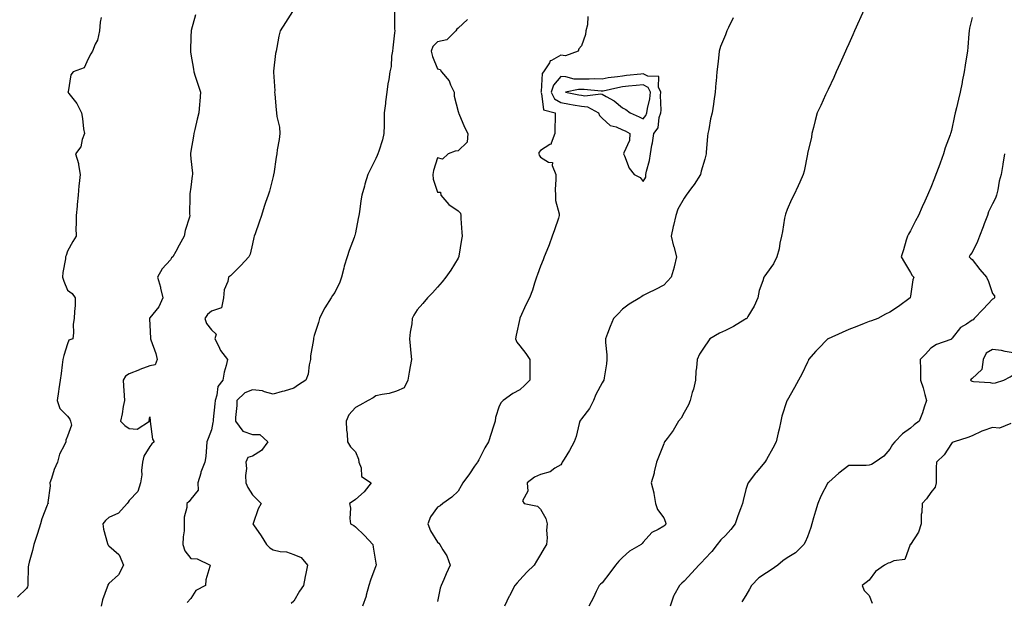
# Model space of a CAD drawing. Units: inches. Extents: x 905123 to 907763, y 7321658 to 7324298.
# Drawn here: x 906155 to 906634, y 7322914 to 7323197 of the extents above; entities that cross this region are included whole.
import ezdxf

# ---------------------------------------------------------------- set-up
doc = ezdxf.new("R2010")
doc.units = ezdxf.units.IN
doc.header["$MEASUREMENT"] = 0
doc.layers.add('Contour_90517321', color=7, linetype='Continuous', true_color=0xdac320)

msp = doc.modelspace()

# ---------------------------------------------------------------- linework, layer by layer
at = {"layer": 'Contour_90517321'}
for points in [[(906287.43, 7323201.3, 3315), (906284.08, 7323195.89, 3315), (906281.38, 7323191.92, 3315), (906280.78, 7323189.19, 3315), (906279.8, 7323183.67, 3315), (906279.44, 7323181.92, 3315), (906279.21, 7323180.76, 3315), (906278.28, 7323172.15, 3315), (906278.25, 7323171.92, 3315), (906278.23, 7323171.74, 3315), (906278.82, 7323162.69, 3315), (906278.78, 7323161.92, 3315), (906278.87, 7323161.1, 3315), (906279.52, 7323153.39, 3315), (906279.7, 7323151.92, 3315), (906279.89, 7323150.08, 3315), (906281.09, 7323144.96, 3315), (906281.33, 7323141.92, 3315), (906281, 7323138.97, 3315), (906280.03, 7323133.9, 3315), (906279.78, 7323131.92, 3315), (906279.57, 7323130.4, 3315), (906278.32, 7323122.19, 3315), (906278.28, 7323121.92, 3315), (906278.26, 7323121.71, 3315), (906278.05, 7323120.93, 3315), (906276.21, 7323113.76, 3315), (906275.68, 7323111.92, 3315), (906274.4, 7323108.27, 3315), (906273.62, 7323106.35, 3315), (906272.31, 7323101.92, 3315), (906271.25, 7323098.72, 3315), (906269.25, 7323093.12, 3315), (906268.84, 7323091.92, 3315), (906268.68, 7323091.29, 3315), (906268.05, 7323088.23, 3315), (906266.79, 7323083.18, 3315), (906266.24, 7323081.92, 3315), (906262.36, 7323077.61, 3315), (906258.05, 7323073.52, 3315), (906257.29, 7323072.68, 3315), (906256.27, 7323071.92, 3315), (906255.98, 7323069.85, 3315), (906254.18, 7323065.79, 3315), (906253.93, 7323061.92, 3315), (906252.94, 7323057.03, 3315), (906248.05, 7323055.51, 3315), (906246.17, 7323053.8, 3315), (906244.79, 7323051.92, 3315), (906245.64, 7323049.51, 3315), (906248.05, 7323046.31, 3315), (906250.31, 7323044.18, 3315), (906249.72, 7323041.92, 3315), (906251.45, 7323038.52, 3315), (906252.36, 7323036.23, 3315), (906255.81, 7323031.92, 3315), (906255.18, 7323029.05, 3315), (906254.18, 7323025.79, 3315), (906253.5, 7323021.92, 3315), (906251.2, 7323018.77, 3315), (906250.7, 7323014.57, 3315), (906249.78, 7323011.92, 3315), (906249.64, 7323010.33, 3315), (906248.87, 7323002.74, 3315), (906248.79, 7323001.92, 3315), (906248.77, 7323001.2, 3315), (906248.05, 7322997.78, 3315), (906246.45, 7322993.52, 3315), (906245.84, 7322991.92, 3315), (906245.54, 7322989.41, 3315), (906245.25, 7322984.72, 3315), (906244.85, 7322981.92, 3315), (906242.87, 7322977.1, 3315), (906242.78, 7322976.65, 3315), (906241.34, 7322971.92, 3315), (906241.56, 7322968.41, 3315), (906238.05, 7322963.95, 3315), (906237.12, 7322962.85, 3315), (906236.09, 7322961.92, 3315), (906236.1, 7322959.97, 3315), (906234.78, 7322955.19, 3315), (906234.79, 7322951.92, 3315), (906234.69, 7322948.56, 3315), (906234.25, 7322945.72, 3315), (906234.15, 7322941.92, 3315), (906235.01, 7322938.88, 3315), (906238.05, 7322935.05, 3315), (906241.05, 7322934.92, 3315), (906247.34, 7322931.92, 3315), (906247.29, 7322931.16, 3315), (906245.33, 7322924.64, 3315), (906245.2, 7322921.92, 3315), (906240.43, 7322919.54, 3315), (906238.05, 7322915.6, 3315), (906236.27, 7322913.7, 3315)], [(906337.08, 7323200.95, 3316), (906337.12, 7323192.85, 3316), (906337.17, 7323191.92, 3316), (906337.02, 7323190.89, 3316), (906336.32, 7323183.65, 3316), (906336.04, 7323181.92, 3316), (906335.62, 7323179.49, 3316), (906335.42, 7323174.55, 3316), (906334.8, 7323171.92, 3316), (906334.25, 7323168.12, 3316), (906333.92, 7323166.05, 3316), (906333.35, 7323161.92, 3316), (906332.66, 7323157.31, 3316), (906332.64, 7323156.51, 3316), (906332.11, 7323151.92, 3316), (906332.01, 7323147.96, 3316), (906332.01, 7323145.88, 3316), (906331.93, 7323141.92, 3316), (906331.17, 7323138.8, 3316), (906329.39, 7323133.26, 3316), (906329.03, 7323131.92, 3316), (906328.73, 7323131.24, 3316), (906328.05, 7323129.76, 3316), (906325.4, 7323124.57, 3316), (906324.06, 7323121.92, 3316), (906322.69, 7323117.28, 3316), (906322.41, 7323116.28, 3316), (906321.15, 7323111.92, 3316), (906320.78, 7323109.19, 3316), (906319.98, 7323103.85, 3316), (906319.71, 7323101.92, 3316), (906319.46, 7323100.51, 3316), (906318.05, 7323093.54, 3316), (906317.76, 7323092.21, 3316), (906317.64, 7323091.92, 3316), (906317.43, 7323091.3, 3316), (906314.96, 7323085.01, 3316), (906314.06, 7323081.92, 3316), (906312.62, 7323077.35, 3316), (906312.45, 7323076.32, 3316), (906311.36, 7323071.92, 3316), (906310.48, 7323069.49, 3316), (906308.05, 7323064.52, 3316), (906306.95, 7323063.02, 3316), (906306.31, 7323061.92, 3316), (906303.16, 7323057.03, 3316), (906303.07, 7323056.9, 3316), (906300.63, 7323051.92, 3316), (906300.06, 7323049.91, 3316), (906298.05, 7323043.61, 3316), (906297.73, 7323042.24, 3316), (906297.75, 7323041.92, 3316), (906297.73, 7323041.6, 3316), (906296.24, 7323033.73, 3316), (906296.15, 7323031.92, 3316), (906295.5, 7323029.37, 3316), (906295.14, 7323024.83, 3316), (906293.94, 7323021.92, 3316), (906290.44, 7323019.53, 3316), (906288.05, 7323017.95, 3316), (906283.41, 7323016.56, 3316), (906282.45, 7323016.32, 3316), (906278.05, 7323015.11, 3316), (906273.78, 7323016.19, 3316), (906272.83, 7323016.7, 3316), (906268.05, 7323017.24, 3316), (906264.34, 7323015.63, 3316), (906260.36, 7323011.92, 3316), (906260.37, 7323009.6, 3316), (906259.78, 7323003.65, 3316), (906259.79, 7323001.92, 3316), (906263.25, 7322997.12, 3316), (906268.05, 7322995.51, 3316), (906271.54, 7322995.41, 3316), (906275.53, 7322991.92, 3316), (906272.32, 7322987.65, 3316), (906268.05, 7322984.93, 3316), (906265.8, 7322984.17, 3316), (906264.68, 7322981.92, 3316), (906265.05, 7322978.92, 3316), (906264.56, 7322975.41, 3316), (906264.82, 7322971.92, 3316), (906265.76, 7322969.63, 3316), (906268.05, 7322966.1, 3316), (906270.14, 7322964.01, 3316), (906272.29, 7322961.92, 3316), (906270.69, 7322959.28, 3316), (906268.28, 7322952.15, 3316), (906268.18, 7322951.92, 3316), (906268.46, 7322951.51, 3316), (906272.24, 7322946.11, 3316), (906274.87, 7322941.92, 3316), (906276.39, 7322940.26, 3316), (906278.05, 7322939.36, 3316), (906281.42, 7322938.55, 3316), (906284.53, 7322938.4, 3316), (906288.05, 7322936.99, 3316), (906291.68, 7322935.55, 3316), (906294.68, 7322931.92, 3316), (906293.89, 7322927.76, 3316), (906293.67, 7322926.3, 3316), (906292.77, 7322921.92, 3316), (906290.84, 7322919.13, 3316), (906288.05, 7322914.4, 3316), (906286.78, 7322913.19, 3316)], [(906565.5, 7323201.92, 3320), (906563.34, 7323197.21, 3320), (906563.16, 7323196.81, 3320), (906560.93, 7323191.92, 3320), (906560.06, 7323189.91, 3320), (906558.05, 7323185.48, 3320), (906556.95, 7323183.02, 3320), (906556.44, 7323181.92, 3320), (906555.16, 7323179.03, 3320), (906553.88, 7323176.09, 3320), (906551.99, 7323171.92, 3320), (906550.79, 7323169.18, 3320), (906548.05, 7323163.34, 3320), (906547.61, 7323162.36, 3320), (906547.4, 7323161.92, 3320), (906546.83, 7323160.7, 3320), (906544.49, 7323155.48, 3320), (906542.76, 7323151.92, 3320), (906541.74, 7323148.23, 3320), (906540.88, 7323144.75, 3320), (906540.13, 7323141.92, 3320), (906539.89, 7323140.08, 3320), (906538.05, 7323132.14, 3320), (906538.02, 7323131.92, 3320), (906538.01, 7323131.88, 3320), (906536.47, 7323123.5, 3320), (906535.96, 7323121.92, 3320), (906534.27, 7323118.14, 3320), (906533.54, 7323116.43, 3320), (906531.33, 7323111.92, 3320), (906530.16, 7323109.81, 3320), (906528.05, 7323104.98, 3320), (906527.31, 7323102.66, 3320), (906527.09, 7323101.92, 3320), (906526.89, 7323100.76, 3320), (906525.78, 7323094.19, 3320), (906525.38, 7323091.92, 3320), (906524.62, 7323088.49, 3320), (906524.2, 7323085.77, 3320), (906523.17, 7323081.92, 3320), (906521.5, 7323078.47, 3320), (906518.05, 7323073.85, 3320), (906517.3, 7323072.67, 3320), (906516.75, 7323071.92, 3320), (906516.28, 7323070.15, 3320), (906514.54, 7323065.43, 3320), (906513.87, 7323061.92, 3320), (906512.12, 7323057.85, 3320), (906508.93, 7323052.8, 3320), (906508.43, 7323051.92, 3320), (906508.19, 7323051.78, 3320), (906508.05, 7323051.69, 3320), (906507.5, 7323051.37, 3320), (906501.96, 7323048.01, 3320), (906498.05, 7323046.04, 3320), (906495.17, 7323044.8, 3320), (906490.48, 7323041.92, 3320), (906489.45, 7323040.52, 3320), (906488.05, 7323038.39, 3320), (906485.42, 7323034.55, 3320), (906484.29, 7323031.92, 3320), (906484.06, 7323027.93, 3320), (906483.7, 7323026.27, 3320), (906483.51, 7323021.92, 3320), (906482.48, 7323017.49, 3320), (906481.96, 7323015.83, 3320), (906480.91, 7323011.92, 3320), (906480.08, 7323009.89, 3320), (906478.05, 7323006.08, 3320), (906476.54, 7323003.43, 3320), (906475.28, 7323001.92, 3320), (906472.58, 7322997.39, 3320), (906469.68, 7322993.55, 3320), (906468.49, 7322991.92, 3320), (906468.36, 7322991.61, 3320), (906468.05, 7322990.87, 3320), (906465.51, 7322984.46, 3320), (906464.53, 7322981.92, 3320), (906463.45, 7322977.32, 3320), (906463.34, 7322976.63, 3320), (906461.96, 7322971.92, 3320), (906463.21, 7322967.08, 3320), (906463.24, 7322966.73, 3320), (906464.14, 7322961.92, 3320), (906465.07, 7322958.94, 3320), (906468.05, 7322954.86, 3320), (906468.91, 7322952.78, 3320), (906469.08, 7322951.92, 3320), (906468.62, 7322951.35, 3320), (906468.05, 7322950.79, 3320), (906465.29, 7322949.16, 3320), (906462.24, 7322947.73, 3320), (906458.05, 7322943.09, 3320), (906457.53, 7322942.44, 3320), (906457.17, 7322941.92, 3320), (906451.34, 7322938.63, 3320), (906448.05, 7322935.59, 3320), (906446.21, 7322933.76, 3320), (906444.64, 7322931.92, 3320), (906441.8, 7322928.17, 3320), (906438.05, 7322923.31, 3320), (906437.34, 7322922.63, 3320), (906436.58, 7322921.92, 3320), (906435.22, 7322919.09, 3320), (906433.88, 7322916.09, 3320), (906431.61, 7322911.92, 3320)], [(906194.43, 7323198.3, 3313), (906193.86, 7323196.11, 3313), (906193.49, 7323191.92, 3313), (906192.6, 7323187.37, 3313), (906191.47, 7323185.34, 3313), (906190.21, 7323181.92, 3313), (906189.3, 7323180.67, 3313), (906188.05, 7323178.26, 3313), (906186.06, 7323173.91, 3313), (906180.77, 7323171.92, 3313), (906179.61, 7323170.36, 3313), (906178.26, 7323162.13, 3313), (906178.18, 7323161.92, 3313), (906178.59, 7323161.38, 3313), (906182.61, 7323156.48, 3313), (906184.77, 7323151.92, 3313), (906185.33, 7323149.2, 3313), (906185.84, 7323144.13, 3313), (906186.22, 7323141.92, 3313), (906185.12, 7323138.99, 3313), (906184.54, 7323135.43, 3313), (906181.84, 7323131.92, 3313), (906183.36, 7323127.23, 3313), (906183.32, 7323126.65, 3313), (906184.15, 7323121.92, 3313), (906183.71, 7323117.58, 3313), (906183.53, 7323116.44, 3313), (906183.11, 7323111.92, 3313), (906182.69, 7323107.28, 3313), (906182.62, 7323106.49, 3313), (906182.21, 7323101.92, 3313), (906182.27, 7323097.7, 3313), (906182.12, 7323095.99, 3313), (906182.2, 7323091.92, 3313), (906180.6, 7323089.37, 3313), (906178.05, 7323084.66, 3313), (906177.38, 7323082.59, 3313), (906177.05, 7323081.92, 3313), (906176.96, 7323080.83, 3313), (906175.7, 7323074.27, 3313), (906175.55, 7323071.92, 3313), (906176.16, 7323070.03, 3313), (906178.05, 7323065.67, 3313), (906180.21, 7323064.08, 3313), (906181.78, 7323061.92, 3313), (906181.73, 7323058.24, 3313), (906181.37, 7323055.24, 3313), (906181.31, 7323051.92, 3313), (906180.8, 7323049.17, 3313), (906180.99, 7323044.86, 3313), (906180.64, 7323041.92, 3313), (906178.7, 7323041.27, 3313), (906178.05, 7323039.6, 3313), (906176.16, 7323033.81, 3313), (906175.8, 7323031.92, 3313), (906175.38, 7323029.25, 3313), (906174.92, 7323025.05, 3313), (906174.37, 7323021.92, 3313), (906173.75, 7323017.62, 3313), (906173.67, 7323016.3, 3313), (906172.89, 7323011.92, 3313), (906174.22, 7323008.09, 3313), (906178.05, 7323004.43, 3313), (906179.08, 7323002.95, 3313), (906179.51, 7323001.92, 3313), (906179.92, 7323000.05, 3313), (906178.05, 7322994.55, 3313), (906177.22, 7322992.75, 3313), (906177.17, 7322991.92, 3313), (906176.56, 7322990.43, 3313), (906174.17, 7322985.8, 3313), (906173.07, 7322981.92, 3313), (906171.56, 7322978.41, 3313), (906170.2, 7322974.07, 3313), (906169.42, 7322971.92, 3313), (906169.55, 7322970.42, 3313), (906168.45, 7322962.32, 3313), (906168.51, 7322961.92, 3313), (906168.33, 7322961.64, 3313), (906168.05, 7322961.06, 3313), (906165.52, 7322954.45, 3313), (906164.83, 7322951.92, 3313), (906163.33, 7322947.2, 3313), (906163.2, 7322946.77, 3313), (906161.67, 7322941.92, 3313), (906160.96, 7322939.01, 3313), (906159.39, 7322933.26, 3313), (906159.05, 7322931.92, 3313), (906158.91, 7322931.06, 3313), (906158.71, 7322922.58, 3313), (906158.63, 7322921.92, 3313), (906158.59, 7322921.38, 3313), (906158.05, 7322920.58, 3313), (906153.61, 7322916.36, 3313)], [(906240.29, 7323199.68, 3314), (906238.19, 7323192.06, 3314), (906238.14, 7323191.92, 3314), (906238.15, 7323191.82, 3314), (906238.05, 7323189.02, 3314), (906237.79, 7323182.18, 3314), (906237.81, 7323181.92, 3314), (906237.83, 7323181.7, 3314), (906238.05, 7323180.5, 3314), (906239.3, 7323173.17, 3314), (906239.46, 7323171.92, 3314), (906240.12, 7323169.85, 3314), (906241.49, 7323165.36, 3314), (906242.64, 7323161.92, 3314), (906242.4, 7323157.57, 3314), (906242.2, 7323156.07, 3314), (906241.94, 7323151.92, 3314), (906241.1, 7323148.87, 3314), (906239.9, 7323143.77, 3314), (906239.42, 7323141.92, 3314), (906239.36, 7323140.61, 3314), (906238.05, 7323133.3, 3314), (906237.82, 7323132.15, 3314), (906237.8, 7323131.92, 3314), (906237.78, 7323131.65, 3314), (906238.05, 7323129.53, 3314), (906238.79, 7323122.66, 3314), (906238.8, 7323121.92, 3314), (906238.7, 7323121.27, 3314), (906238.05, 7323115.72, 3314), (906237.5, 7323112.47, 3314), (906237.5, 7323111.92, 3314), (906237.56, 7323111.43, 3314), (906237.4, 7323102.57, 3314), (906237.46, 7323101.92, 3314), (906237.27, 7323101.14, 3314), (906235.27, 7323094.7, 3314), (906234.73, 7323091.92, 3314), (906232.36, 7323087.61, 3314), (906230.67, 7323084.54, 3314), (906229.23, 7323081.92, 3314), (906228.6, 7323081.37, 3314), (906228.05, 7323080.5, 3314), (906223.97, 7323076, 3314), (906221.78, 7323071.92, 3314), (906223.2, 7323067.07, 3314), (906223.26, 7323066.71, 3314), (906224.39, 7323061.92, 3314), (906222.4, 7323057.57, 3314), (906218.05, 7323052.15, 3314), (906217.96, 7323052.01, 3314), (906217.93, 7323051.92, 3314), (906217.9, 7323051.77, 3314), (906218.05, 7323048.67, 3314), (906218.42, 7323042.29, 3314), (906218.36, 7323041.92, 3314), (906218.49, 7323041.48, 3314), (906220.94, 7323034.81, 3314), (906221.63, 7323031.92, 3314), (906220.58, 7323029.39, 3314), (906218.05, 7323028.8, 3314), (906213.15, 7323027.02, 3314), (906213, 7323026.97, 3314), (906208.05, 7323024.88, 3314), (906206.23, 7323023.74, 3314), (906205.09, 7323021.92, 3314), (906205.31, 7323019.18, 3314), (906205.54, 7323014.43, 3314), (906205.73, 7323011.92, 3314), (906205.12, 7323008.99, 3314), (906204.56, 7323005.41, 3314), (906203.74, 7323001.92, 3314), (906205.94, 7322999.81, 3314), (906208.05, 7322998.35, 3314), (906211.96, 7322998.01, 3314), (906217.81, 7323001.92, 3314), (906217.77, 7323002.2, 3314), (906218.05, 7323004.06, 3314), (906218.21, 7323002.08, 3314), (906218.14, 7323001.92, 3314), (906218.19, 7323001.78, 3314), (906219.3, 7322993.17, 3314), (906220.13, 7322991.92, 3314), (906219.09, 7322990.88, 3314), (906218.05, 7322989.63, 3314), (906215.16, 7322984.81, 3314), (906214.5, 7322981.92, 3314), (906214.04, 7322977.91, 3314), (906214.21, 7322975.76, 3314), (906213.5, 7322971.92, 3314), (906212.29, 7322967.68, 3314), (906208.05, 7322963.29, 3314), (906207.44, 7322962.53, 3314), (906206.95, 7322961.92, 3314), (906202.77, 7322957.2, 3314), (906198.05, 7322955.07, 3314), (906196.42, 7322953.55, 3314), (906195.24, 7322951.92, 3314), (906195.45, 7322949.32, 3314), (906197.5, 7322942.47, 3314), (906197.57, 7322941.92, 3314), (906197.79, 7322941.66, 3314), (906198.05, 7322941.34, 3314), (906202.96, 7322937.01, 3314), (906203.06, 7322936.93, 3314), (906203.06, 7322936.91, 3314), (906205.3, 7322931.92, 3314), (906202.83, 7322927.14, 3314), (906198.05, 7322922.93, 3314), (906197.67, 7322922.3, 3314), (906197.55, 7322921.92, 3314), (906197.35, 7322921.22, 3314), (906194.97, 7322915, 3314), (906194.3, 7322911.92, 3314)], [(906372.65, 7323197.32, 3317), (906368.05, 7323193.2, 3317), (906367.39, 7323192.58, 3317), (906366.89, 7323191.92, 3317), (906362.52, 7323187.45, 3317), (906358.05, 7323186.49, 3317), (906355.77, 7323184.2, 3317), (906354.85, 7323181.92, 3317), (906355.56, 7323179.43, 3317), (906358.05, 7323173.33, 3317), (906359.24, 7323173.11, 3317), (906360.02, 7323171.92, 3317), (906363.68, 7323167.55, 3317), (906364.37, 7323165.6, 3317), (906366.16, 7323161.92, 3317), (906366.13, 7323160, 3317), (906368.05, 7323152.53, 3317), (906368.17, 7323152.04, 3317), (906368.21, 7323151.92, 3317), (906368.34, 7323151.63, 3317), (906371.18, 7323145.05, 3317), (906372.73, 7323141.92, 3317), (906372.37, 7323137.6, 3317), (906368.05, 7323133.42, 3317), (906366.63, 7323133.34, 3317), (906363.13, 7323131.92, 3317), (906360.49, 7323129.48, 3317), (906358.05, 7323130.05, 3317), (906356.07, 7323123.9, 3317), (906355.78, 7323121.92, 3317), (906355.84, 7323119.71, 3317), (906358.05, 7323113.33, 3317), (906359.45, 7323113.32, 3317), (906359.61, 7323111.92, 3317), (906363.46, 7323107.33, 3317), (906368.05, 7323104.33, 3317), (906369.23, 7323103.1, 3317), (906369.3, 7323101.92, 3317), (906369.43, 7323100.54, 3317), (906369.87, 7323093.74, 3317), (906370.04, 7323091.92, 3317), (906369.73, 7323090.24, 3317), (906368.4, 7323082.27, 3317), (906368.34, 7323081.92, 3317), (906368.26, 7323081.71, 3317), (906368.05, 7323081.2, 3317), (906364.52, 7323075.45, 3317), (906362.05, 7323071.92, 3317), (906360.32, 7323069.65, 3317), (906358.05, 7323067.07, 3317), (906355.57, 7323064.4, 3317), (906353.21, 7323061.92, 3317), (906350.87, 7323059.1, 3317), (906348.05, 7323056.08, 3317), (906346.51, 7323053.46, 3317), (906345.75, 7323051.92, 3317), (906345.47, 7323049.34, 3317), (906344.75, 7323045.22, 3317), (906344.45, 7323041.92, 3317), (906344.73, 7323038.6, 3317), (906345.02, 7323034.95, 3317), (906345.29, 7323031.92, 3317), (906344.71, 7323028.58, 3317), (906344.23, 7323025.74, 3317), (906343.57, 7323021.92, 3317), (906341.75, 7323018.22, 3317), (906338.05, 7323016.45, 3317), (906334.54, 7323015.43, 3317), (906331.01, 7323014.88, 3317), (906328.05, 7323014.19, 3317), (906326.65, 7323013.32, 3317), (906324.26, 7323011.92, 3317), (906320.23, 7323009.74, 3317), (906318.05, 7323008.53, 3317), (906314.94, 7323005.03, 3317), (906313.63, 7323001.92, 3317), (906313.67, 7322997.54, 3317), (906314.1, 7322995.87, 3317), (906314.15, 7322991.92, 3317), (906315.61, 7322989.48, 3317), (906318.05, 7322986.92, 3317), (906319.56, 7322983.43, 3317), (906319.69, 7322981.92, 3317), (906320.8, 7322979.17, 3317), (906321.05, 7322974.92, 3317), (906325.67, 7322971.92, 3317), (906322.39, 7322967.58, 3317), (906318.05, 7322963.76, 3317), (906317.03, 7322962.94, 3317), (906315.21, 7322961.92, 3317), (906315.72, 7322959.59, 3317), (906315.34, 7322954.63, 3317), (906315.7, 7322951.92, 3317), (906317.29, 7322951.16, 3317), (906318.05, 7322950.55, 3317), (906322.45, 7322946.32, 3317), (906326.51, 7322941.92, 3317), (906326.72, 7322940.59, 3317), (906328.05, 7322932.79, 3317), (906328.17, 7322932.04, 3317), (906328.2, 7322931.92, 3317), (906328.16, 7322931.81, 3317), (906328.05, 7322931.57, 3317), (906325.36, 7322924.61, 3317), (906324.67, 7322921.92, 3317), (906323.33, 7322917.2, 3317), (906323.23, 7322916.74, 3317), (906321.55, 7322911.92, 3317)], [(906431.13, 7323198.84, 3318), (906430.91, 7323194.78, 3318), (906430.2, 7323191.92, 3318), (906429.95, 7323190.02, 3318), (906428.05, 7323184.47, 3318), (906426.81, 7323183.16, 3318), (906426.38, 7323181.92, 3318), (906420.23, 7323179.74, 3318), (906418.05, 7323180.03, 3318), (906413.53, 7323177.4, 3318), (906412.8, 7323177.17, 3318), (906412.45, 7323176.32, 3318), (906409.61, 7323171.92, 3318), (906408.94, 7323171.03, 3318), (906408.45, 7323162.32, 3318), (906408.32, 7323161.92, 3318), (906408.59, 7323161.38, 3318), (906409.59, 7323153.46, 3318), (906415.23, 7323151.92, 3318), (906415.17, 7323149.04, 3318), (906415.16, 7323144.81, 3318), (906415.09, 7323141.92, 3318), (906413.24, 7323137.11, 3318), (906413.3, 7323136.67, 3318), (906412.7, 7323136.57, 3318), (906408.05, 7323133.68, 3318), (906407.37, 7323132.6, 3318), (906407.36, 7323131.92, 3318), (906407.48, 7323131.35, 3318), (906408.05, 7323130.33, 3318), (906411.95, 7323128.02, 3318), (906413.88, 7323127.75, 3318), (906413.73, 7323126.24, 3318), (906415.55, 7323121.92, 3318), (906415.57, 7323119.44, 3318), (906415.33, 7323114.64, 3318), (906415.36, 7323111.92, 3318), (906415.46, 7323109.33, 3318), (906417.2, 7323102.77, 3318), (906417.25, 7323101.92, 3318), (906416.84, 7323100.71, 3318), (906414.88, 7323095.09, 3318), (906413.85, 7323091.92, 3318), (906412.3, 7323087.67, 3318), (906411.16, 7323085.03, 3318), (906409.91, 7323081.92, 3318), (906409.48, 7323080.49, 3318), (906408.05, 7323077.34, 3318), (906406.67, 7323073.3, 3318), (906406.19, 7323071.92, 3318), (906405.24, 7323069.11, 3318), (906404.3, 7323065.67, 3318), (906402.74, 7323061.92, 3318), (906401.17, 7323058.8, 3318), (906398.1, 7323051.97, 3318), (906398.07, 7323051.92, 3318), (906398.05, 7323051.81, 3318), (906396.27, 7323043.7, 3318), (906395.94, 7323041.92, 3318), (906396.53, 7323040.4, 3318), (906398.05, 7323038.62, 3318), (906400.93, 7323034.8, 3318), (906402.93, 7323031.92, 3318), (906402.92, 7323027.05, 3318), (906402.89, 7323026.76, 3318), (906402.87, 7323021.92, 3318), (906400.56, 7323019.41, 3318), (906398.05, 7323017.23, 3318), (906394.61, 7323015.36, 3318), (906389.92, 7323011.92, 3318), (906388.9, 7323011.07, 3318), (906388.05, 7323009.24, 3318), (906386.23, 7323003.74, 3318), (906386.01, 7323001.92, 3318), (906385.08, 7322998.95, 3318), (906384.1, 7322995.87, 3318), (906382.87, 7322991.92, 3318), (906381.01, 7322988.96, 3318), (906378.05, 7322983.14, 3318), (906377.66, 7322982.31, 3318), (906377.46, 7322981.92, 3318), (906376.08, 7322979.95, 3318), (906373.6, 7322976.37, 3318), (906370.35, 7322971.92, 3318), (906369.48, 7322970.49, 3318), (906368.05, 7322967.84, 3318), (906364.95, 7322965.02, 3318), (906360.56, 7322961.92, 3318), (906359.25, 7322960.72, 3318), (906358.05, 7322960.03, 3318), (906354.53, 7322955.44, 3318), (906353.26, 7322951.92, 3318), (906354.61, 7322948.48, 3318), (906358.05, 7322942.97, 3318), (906358.67, 7322942.54, 3318), (906359.16, 7322941.92, 3318), (906360.63, 7322939.34, 3318), (906362.59, 7322936.46, 3318), (906364.13, 7322931.92, 3318), (906362.28, 7322927.69, 3318), (906361.05, 7322924.92, 3318), (906359.73, 7322921.92, 3318), (906359.3, 7322920.67, 3318), (906358.05, 7322914.18, 3318)], [(906501.83, 7323198.14, 3319), (906499.57, 7323193.44, 3319), (906498.85, 7323191.92, 3319), (906498.61, 7323191.36, 3319), (906498.05, 7323189.96, 3319), (906495.72, 7323184.25, 3319), (906495, 7323181.92, 3319), (906494.65, 7323178.52, 3319), (906494.32, 7323175.65, 3319), (906493.94, 7323171.92, 3319), (906493.55, 7323167.42, 3319), (906493.45, 7323166.52, 3319), (906493.07, 7323161.92, 3319), (906492.41, 7323157.56, 3319), (906492.23, 7323156.1, 3319), (906491.62, 7323151.92, 3319), (906490.87, 7323149.1, 3319), (906489.98, 7323143.85, 3319), (906489.54, 7323141.92, 3319), (906489.37, 7323140.6, 3319), (906488.75, 7323132.62, 3319), (906488.67, 7323131.92, 3319), (906488.59, 7323131.38, 3319), (906488.05, 7323129.48, 3319), (906486.34, 7323123.63, 3319), (906485.89, 7323121.92, 3319), (906482.83, 7323117.14, 3319), (906481.52, 7323115.39, 3319), (906478.98, 7323111.92, 3319), (906478.59, 7323111.38, 3319), (906478.05, 7323110.35, 3319), (906474.9, 7323105.07, 3319), (906473.97, 7323101.92, 3319), (906472.86, 7323097.11, 3319), (906472.73, 7323096.6, 3319), (906471.61, 7323091.92, 3319), (906472.89, 7323087.08, 3319), (906472.96, 7323086.83, 3319), (906474.3, 7323081.92, 3319), (906473.16, 7323077.03, 3319), (906473.13, 7323076.84, 3319), (906471.76, 7323071.92, 3319), (906469.97, 7323070, 3319), (906468.05, 7323068.16, 3319), (906464, 7323065.97, 3319), (906460.34, 7323064.21, 3319), (906458.05, 7323063.07, 3319), (906457.37, 7323062.6, 3319), (906456.43, 7323061.92, 3319), (906451.19, 7323058.78, 3319), (906448.05, 7323056.47, 3319), (906445.83, 7323054.14, 3319), (906443.71, 7323051.92, 3319), (906442.03, 7323047.94, 3319), (906440.77, 7323044.64, 3319), (906439.69, 7323041.92, 3319), (906439.76, 7323040.21, 3319), (906440.33, 7323034.2, 3319), (906440.41, 7323031.92, 3319), (906440.15, 7323029.82, 3319), (906439.07, 7323022.94, 3319), (906438.93, 7323021.92, 3319), (906438.61, 7323021.36, 3319), (906438.05, 7323020.59, 3319), (906435.02, 7323014.95, 3319), (906433.93, 7323011.92, 3319), (906431.89, 7323008.08, 3319), (906428.05, 7323003.13, 3319), (906427.55, 7323002.42, 3319), (906427.32, 7323001.92, 3319), (906426.98, 7323000.85, 3319), (906425.48, 7322994.49, 3319), (906424.42, 7322991.92, 3319), (906422.25, 7322987.72, 3319), (906419.59, 7322983.46, 3319), (906418.67, 7322981.92, 3319), (906418.49, 7322981.48, 3319), (906418.05, 7322980.72, 3319), (906415.13, 7322979.01, 3319), (906412.75, 7322977.22, 3319), (906408.05, 7322976.02, 3319), (906405.27, 7322974.7, 3319), (906401.64, 7322971.92, 3319), (906402.03, 7322967.94, 3319), (906399.36, 7322963.23, 3319), (906400.19, 7322961.92, 3319), (906406.7, 7322960.57, 3319), (906408.05, 7322959.07, 3319), (906410.7, 7322954.57, 3319), (906411.33, 7322951.92, 3319), (906411.09, 7322948.88, 3319), (906411.31, 7322945.18, 3319), (906411.1, 7322941.92, 3319), (906409.85, 7322940.12, 3319), (906408.05, 7322936.98, 3319), (906406.24, 7322933.73, 3319), (906405.09, 7322931.92, 3319), (906401.53, 7322928.44, 3319), (906398.05, 7322924.72, 3319), (906396.72, 7322923.25, 3319), (906395.55, 7322921.92, 3319), (906392.97, 7322917, 3319), (906392.84, 7322916.71, 3319), (906390.64, 7322911.92, 3319)], [(906618.05, 7323198.35, 3321), (906616.86, 7323193.11, 3321), (906616.64, 7323191.92, 3321), (906616.48, 7323190.35, 3321), (906616.02, 7323183.95, 3321), (906615.79, 7323181.92, 3321), (906615.38, 7323179.25, 3321), (906614.77, 7323175.2, 3321), (906614.26, 7323171.92, 3321), (906613.32, 7323167.19, 3321), (906613.23, 7323166.74, 3321), (906612.3, 7323161.92, 3321), (906611.41, 7323158.56, 3321), (906610.52, 7323154.39, 3321), (906609.92, 7323151.92, 3321), (906609.55, 7323150.42, 3321), (906608.05, 7323143.32, 3321), (906607.71, 7323142.26, 3321), (906607.61, 7323141.92, 3321), (906607.39, 7323141.26, 3321), (906605.07, 7323134.9, 3321), (906604.14, 7323131.92, 3321), (906602.48, 7323127.49, 3321), (906601.88, 7323125.75, 3321), (906600.49, 7323121.92, 3321), (906599.82, 7323120.15, 3321), (906598.05, 7323115.69, 3321), (906596.9, 7323113.07, 3321), (906596.45, 7323111.92, 3321), (906595.1, 7323108.97, 3321), (906593.78, 7323106.19, 3321), (906591.98, 7323101.92, 3321), (906590.56, 7323099.41, 3321), (906588.05, 7323094.47, 3321), (906587.13, 7323092.84, 3321), (906586.66, 7323091.92, 3321), (906586.04, 7323089.91, 3321), (906584.71, 7323085.26, 3321), (906583.64, 7323081.92, 3321), (906585.18, 7323079.05, 3321), (906588.05, 7323074.32, 3321), (906588.93, 7323072.8, 3321), (906589.77, 7323071.92, 3321), (906589.34, 7323070.63, 3321), (906588.05, 7323062.74, 3321), (906587.93, 7323062.04, 3321), (906587.92, 7323061.92, 3321), (906582.27, 7323057.7, 3321), (906578.05, 7323055.03, 3321), (906575.95, 7323054.02, 3321), (906572.26, 7323051.92, 3321), (906569.18, 7323050.79, 3321), (906568.05, 7323050.41, 3321), (906565.55, 7323049.42, 3321), (906561.96, 7323048.01, 3321), (906558.05, 7323046.46, 3321), (906554.84, 7323045.13, 3321), (906548.12, 7323041.99, 3321), (906548.05, 7323041.95, 3321), (906547.97, 7323041.92, 3321), (906542.98, 7323036.99, 3321), (906542.11, 7323035.98, 3321), (906538.56, 7323031.92, 3321), (906538.44, 7323031.53, 3321), (906538.05, 7323030.57, 3321), (906535.2, 7323024.77, 3321), (906533.67, 7323021.92, 3321), (906531.61, 7323018.36, 3321), (906528.05, 7323012, 3321), (906528.03, 7323011.94, 3321), (906528.01, 7323011.92, 3321), (906528, 7323011.87, 3321), (906525.57, 7323004.4, 3321), (906525, 7323001.92, 3321), (906524.15, 7322998.02, 3321), (906523.75, 7322996.22, 3321), (906522.83, 7322991.92, 3321), (906521.2, 7322988.77, 3321), (906518.05, 7322983.31, 3321), (906517.53, 7322982.44, 3321), (906517.23, 7322981.92, 3321), (906513, 7322976.97, 3321), (906512.69, 7322976.56, 3321), (906509.08, 7322971.92, 3321), (906508.8, 7322971.17, 3321), (906508.05, 7322968.73, 3321), (906506.65, 7322963.32, 3321), (906506.31, 7322961.92, 3321), (906505.38, 7322959.25, 3321), (906504.09, 7322955.88, 3321), (906502.86, 7322951.92, 3321), (906500.76, 7322949.21, 3321), (906498.05, 7322946.32, 3321), (906495.77, 7322944.2, 3321), (906494.07, 7322941.92, 3321), (906491.44, 7322938.53, 3321), (906488.05, 7322934.87, 3321), (906486.62, 7322933.35, 3321), (906485.1, 7322931.92, 3321), (906481.8, 7322928.17, 3321), (906478.05, 7322924.13, 3321), (906476.92, 7322923.05, 3321), (906475.75, 7322921.92, 3321), (906472.92, 7322917.05, 3321), (906472.85, 7322916.72, 3321), (906471.14, 7322911.92, 3321)], [(906633.88, 7323131.92, 3322), (906633.02, 7323126.95, 3322), (906633.01, 7323126.88, 3322), (906632.18, 7323121.92, 3322), (906631.28, 7323118.69, 3322), (906630.55, 7323114.42, 3322), (906629.96, 7323111.92, 3322), (906629.56, 7323110.41, 3322), (906628.05, 7323107.7, 3322), (906626.15, 7323103.82, 3322), (906625.52, 7323101.92, 3322), (906624.01, 7323097.88, 3322), (906623.49, 7323096.48, 3322), (906621.75, 7323091.92, 3322), (906620.69, 7323089.28, 3322), (906618.05, 7323083.94, 3322), (906617.19, 7323082.78, 3322), (906616.63, 7323081.92, 3322), (906617.36, 7323081.23, 3322), (906618.05, 7323080.51, 3322), (906621.83, 7323075.7, 3322), (906625.15, 7323071.92, 3322), (906626.07, 7323069.94, 3322), (906628.05, 7323064.04, 3322), (906629.05, 7323062.92, 3322), (906629.06, 7323061.92, 3322), (906628.54, 7323061.43, 3322), (906628.05, 7323061.23, 3322), (906623.49, 7323056.48, 3322), (906619.11, 7323051.92, 3322), (906618.67, 7323051.3, 3322), (906618.05, 7323051, 3322), (906615.32, 7323049.19, 3322), (906612.4, 7323047.57, 3322), (906608.38, 7323042.25, 3322), (906608.11, 7323041.92, 3322), (906608.1, 7323041.87, 3322), (906608.05, 7323041.79, 3322), (906607.81, 7323041.68, 3322), (906600.78, 7323039.19, 3322), (906598.05, 7323037.47, 3322), (906595.44, 7323034.53, 3322), (906592.85, 7323031.92, 3322), (906592.93, 7323027.04, 3322), (906592.99, 7323026.86, 3322), (906593.04, 7323021.92, 3322), (906594.35, 7323018.22, 3322), (906595.11, 7323014.86, 3322), (906595.97, 7323011.92, 3322), (906594.83, 7323008.7, 3322), (906594.04, 7323005.93, 3322), (906592.28, 7323001.92, 3322), (906589.87, 7323000.1, 3322), (906588.05, 7322998.5, 3322), (906584.26, 7322995.71, 3322), (906580.55, 7322991.92, 3322), (906579.42, 7322990.55, 3322), (906578.05, 7322988.31, 3322), (906575.11, 7322984.86, 3322), (906570.97, 7322981.92, 3322), (906569.16, 7322980.81, 3322), (906568.05, 7322980.45, 3322), (906566.53, 7322980.4, 3322), (906559.57, 7322980.4, 3322), (906558.05, 7322980.36, 3322), (906553.32, 7322976.65, 3322), (906548.44, 7322972.31, 3322), (906548.05, 7322971.96, 3322), (906548.03, 7322971.94, 3322), (906548.01, 7322971.92, 3322), (906547.97, 7322971.84, 3322), (906544.58, 7322965.39, 3322), (906543.03, 7322961.92, 3322), (906541.89, 7322958.08, 3322), (906540.96, 7322954.83, 3322), (906540.11, 7322951.92, 3322), (906539.71, 7322950.26, 3322), (906538.05, 7322945.71, 3322), (906536.85, 7322943.12, 3322), (906536.15, 7322941.92, 3322), (906532.16, 7322937.81, 3322), (906528.05, 7322935.41, 3322), (906525.95, 7322934.02, 3322), (906523.61, 7322931.92, 3322), (906520.37, 7322929.6, 3322), (906518.05, 7322928.16, 3322), (906514.3, 7322925.67, 3322), (906510.7, 7322921.92, 3322), (906509.74, 7322920.23, 3322), (906508.05, 7322917.16, 3322), (906506.03, 7322913.94, 3322)], [(906636.99, 7323000.86, 3323), (906631.43, 7322998.54, 3323), (906628.05, 7322998.9, 3323), (906623.37, 7322997.24, 3323), (906622.86, 7322997.11, 3323), (906618.05, 7322994.79, 3323), (906615.95, 7322994.02, 3323), (906609.29, 7322991.92, 3323), (906608.47, 7322991.5, 3323), (906608.05, 7322991.01, 3323), (906604.47, 7322985.5, 3323), (906600.77, 7322981.92, 3323), (906600.62, 7322979.35, 3323), (906600.69, 7322974.56, 3323), (906600.55, 7322971.92, 3323), (906600.13, 7322969.84, 3323), (906598.05, 7322967.14, 3323), (906595.91, 7322964.06, 3323), (906593.76, 7322961.92, 3323), (906593.66, 7322957.53, 3323), (906593.39, 7322956.58, 3323), (906593.33, 7322951.92, 3323), (906592.08, 7322947.89, 3323), (906588.05, 7322941.97, 3323), (906588.02, 7322941.92, 3323), (906587.97, 7322941.84, 3323), (906585.43, 7322934.54, 3323), (906580.06, 7322933.93, 3323), (906578.05, 7322932.96, 3323), (906577.2, 7322932.77, 3323), (906575.48, 7322931.92, 3323), (906571.13, 7322928.84, 3323), (906568.05, 7322924.57, 3323), (906566.6, 7322923.37, 3323), (906564.57, 7322921.92, 3323), (906565.6, 7322919.47, 3323), (906568.05, 7322917.1, 3323), (906569.55, 7322913.42, 3323)]]:
    msp.add_polyline3d(points, dxfattribs=at)
for points in [[(906458.05, 7323118.48, 3319), (906459.4, 7323120.57, 3319), (906459.33, 7323121.92, 3319), (906459.65, 7323123.52, 3319), (906461.17, 7323128.8, 3319), (906461.67, 7323131.92, 3319), (906462.34, 7323136.21, 3319), (906462.61, 7323137.36, 3319), (906463.2, 7323141.92, 3319), (906465.34, 7323144.63, 3319), (906465.82, 7323149.69, 3319), (906466.59, 7323151.92, 3319), (906466.76, 7323153.21, 3319), (906466.54, 7323160.41, 3319), (906466.68, 7323161.92, 3319), (906465.47, 7323164.5, 3319), (906465.71, 7323169.58, 3319), (906460.26, 7323169.71, 3319), (906458.05, 7323170.87, 3319), (906456.87, 7323170.74, 3319), (906449.94, 7323170.03, 3319), (906448.05, 7323169.84, 3319), (906445.56, 7323169.43, 3319), (906441.03, 7323168.94, 3319), (906438.05, 7323168.39, 3319), (906434.58, 7323168.45, 3319), (906431.72, 7323168.25, 3319), (906428.05, 7323168.31, 3319), (906424.52, 7323168.39, 3319), (906420.47, 7323169.5, 3319), (906418.05, 7323169.59, 3319), (906414.52, 7323165.45, 3319), (906413.38, 7323161.92, 3319), (906414.94, 7323158.81, 3319), (906418.05, 7323156.92, 3319), (906422.3, 7323156.17, 3319), (906424.08, 7323155.89, 3319), (906428.05, 7323155.21, 3319), (906430.92, 7323154.79, 3319), (906436.39, 7323151.92, 3319), (906436.81, 7323150.68, 3319), (906438.05, 7323149.41, 3319), (906441.95, 7323145.82, 3319), (906444.86, 7323145.11, 3319), (906448.05, 7323143.7, 3319), (906449.27, 7323143.14, 3319), (906451.57, 7323141.92, 3319), (906451.46, 7323138.51, 3319), (906448.58, 7323132.45, 3319), (906448.54, 7323131.92, 3319), (906449.01, 7323130.96, 3319), (906451.21, 7323125.08, 3319), (906453.71, 7323121.92, 3319), (906456.58, 7323120.45, 3319)], [(906458.05, 7323149.04, 3320), (906459.39, 7323150.58, 3320), (906459.86, 7323151.92, 3320), (906460.12, 7323153.99, 3320), (906461.29, 7323158.68, 3320), (906461.59, 7323161.92, 3320), (906460.46, 7323164.33, 3320), (906458.05, 7323165.59, 3320), (906454.72, 7323165.25, 3320), (906450.99, 7323164.86, 3320), (906448.05, 7323164.55, 3320), (906445.78, 7323164.19, 3320), (906438.65, 7323162.52, 3320), (906438.05, 7323162.41, 3320), (906437.55, 7323162.42, 3320), (906429.38, 7323163.25, 3320), (906428.05, 7323163.27, 3320), (906426.67, 7323163.3, 3320), (906420.25, 7323161.92, 3320), (906426.84, 7323160.71, 3320), (906428.05, 7323160.5, 3320), (906429.71, 7323160.26, 3320), (906437.39, 7323161.26, 3320), (906438.05, 7323161.07, 3320), (906440.14, 7323159.83, 3320), (906443.98, 7323157.85, 3320), (906448.05, 7323154.33, 3320), (906449.69, 7323153.56, 3320), (906451.77, 7323151.92, 3320), (906456.14, 7323150.01, 3320)], [(906628.05, 7323020.48, 3323), (906629.4, 7323020.57, 3323), (906633.46, 7323021.92, 3323), (906636.54, 7323023.43, 3323), (906638.05, 7323024.53, 3323), (906639.67, 7323030.3, 3323), (906639.85, 7323031.92, 3323), (906639.64, 7323033.51, 3323), (906638.05, 7323035.11, 3323), (906634.21, 7323035.76, 3323), (906632.44, 7323036.31, 3323), (906628.05, 7323036.85, 3323), (906624.91, 7323035.06, 3323), (906623.41, 7323031.92, 3323), (906622.91, 7323027.06, 3323), (906618.05, 7323022.74, 3323), (906617.6, 7323022.37, 3323), (906617.31, 7323021.92, 3323), (906617.66, 7323021.53, 3323), (906618.05, 7323021.38, 3323), (906618.72, 7323021.25, 3323), (906626.93, 7323020.8, 3323)]]:
    msp.add_polyline3d(points, close=True, dxfattribs=at)

doc.saveas('drawing.dxf')
